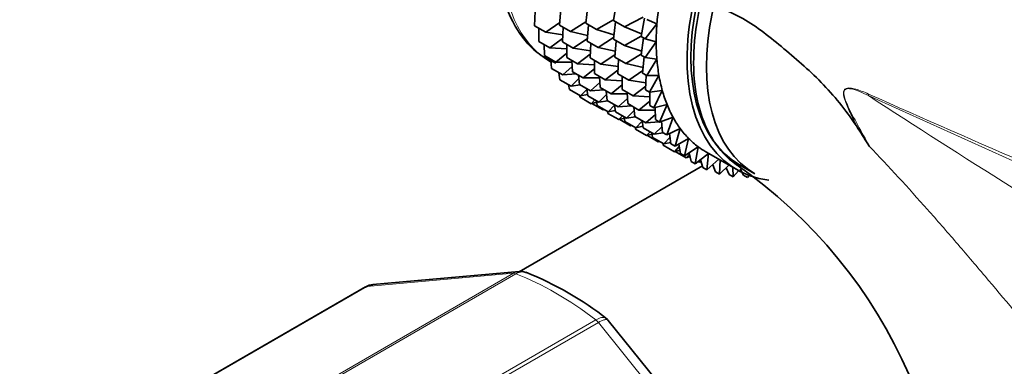
# Model space of a CAD drawing. Units: millimetres. Extents: x 0 to 2450, y 0 to 2750.
# Drawn here: x 539 to 584, y 870 to 886 of the extents above; entities that cross this region are included whole.
import ezdxf
from ezdxf import colors
from ezdxf.entities.mleader import LeaderData, LeaderLine
from ezdxf.math import Vec2, Vec3

# ---------------------------------------------------------------- set-up
doc = ezdxf.new("R2010")
doc.units = ezdxf.units.MM
doc.layers.add('DV5_Défaut', color=7, linetype='Continuous')
doc.layers.add('Défaut', color=7, linetype='Continuous')

# ---------------------------------------------------------------- blocks, each defined once
blk = doc.blocks.new('_DOT')
at = {"color": 0}
blk.add_line((0, 0), (-1, 0), dxfattribs=at)
at = {"color": 0, "const_width": 0.333}
blk.add_lwpolyline([(-0.1665, 0, 1), (0.1665, 0, 1)], format="xyb", close=True, dxfattribs=at)
blk = doc.blocks.new('SE4')
at = {"layer": 'DV5_Défaut', "color": 7, "linetype": 'Continuous', "lineweight": 35}
for p, q in [((564.883, 885.416), (564.987, 886.214)), ((566.151, 885.542), (566.296, 886.39)), ((562.54, 885.298), (562.573, 885.971)), ((563.683, 885.33), (563.75, 886.07)), ((567.517, 885.686), (566.66, 885.248)), ((567.426, 884.806), (567.571, 885.654)), ((562.54, 885.298), (563.05, 885.004)), ((563.693, 885.446), (563.05, 885.004)), ((563.683, 885.33), (564.184, 885.041)), ((563.816, 884.562), (563.848, 885.235)), ((564.892, 885.486), (564.184, 885.041)), ((564.883, 885.416), (565.385, 885.126)), ((564.95, 884.599), (565.016, 885.338)), ((566.155, 885.564), (565.385, 885.126)), ((566.151, 885.542), (566.66, 885.248)), ((566.151, 884.683), (566.256, 885.482)), ((566.66, 885.248), (567.447, 884.927)), ((568.146, 885.38), (567.614, 884.697)), ((567.681, 885.591), (568.146, 885.38)), ((562.738, 884.585), (562.742, 885.182)), ((563.05, 885.004), (563.832, 884.888)), ((564.184, 885.041), (564.973, 884.86)), ((565.385, 885.126), (566.176, 884.876)), ((566.16, 884.754), (565.452, 884.309)), ((567.43, 884.828), (566.66, 884.389)), ((567.426, 884.806), (567.614, 884.697)), ((562.738, 884.585), (563.248, 884.29)), ((563, 883.932), (562.979, 884.445)), ((563.823, 884.722), (563.248, 884.29)), ((563.816, 884.562), (564.316, 884.273)), ((564.013, 883.848), (564.017, 884.446)), ((564.96, 884.716), (564.316, 884.273)), ((564.95, 884.599), (565.452, 884.309)), ((565.082, 883.831), (565.115, 884.503)), ((565.452, 884.309), (566.241, 884.128)), ((566.151, 884.683), (566.66, 884.389)), ((566.218, 883.867), (566.285, 884.606)), ((566.66, 884.389), (567.451, 884.14)), ((567.426, 883.947), (567.531, 884.745)), ((567.614, 884.697), (568.115, 884.557)), ((568.115, 884.557), (567.614, 883.839)), ((563, 883.932), (563.509, 883.637)), ((563.248, 884.29), (564.016, 884.235)), ((564.015, 884.048), (563.509, 883.637)), ((564.013, 883.848), (564.514, 883.559)), ((564.316, 884.273), (565.098, 884.157)), ((565.09, 883.991), (564.514, 883.559)), ((566.228, 883.984), (565.585, 883.541)), ((566.218, 883.867), (566.727, 883.573)), ((567.435, 884.018), (566.727, 883.573)), ((567.426, 883.947), (567.614, 883.839)), ((567.493, 883.13), (567.56, 883.87)), ((563.322, 883.344), (563.286, 883.766)), ((563.509, 883.637), (564.257, 883.637)), ((564.266, 883.431), (563.832, 883.05)), ((564.275, 883.195), (564.255, 883.709)), ((564.514, 883.559), (565.282, 883.504)), ((565.082, 883.831), (565.585, 883.541)), ((565.28, 883.117), (565.284, 883.714)), ((565.585, 883.541), (566.367, 883.425)), ((566.351, 883.098), (566.383, 883.771)), ((566.727, 883.573), (567.516, 883.392)), ((567.614, 883.839), (568.146, 883.77)), ((568.146, 883.77), (567.681, 883.022)), ((563.322, 883.344), (563.832, 883.05)), ((563.704, 882.827), (563.66, 883.149)), ((563.832, 883.05), (564.453, 883.092)), ((564.275, 883.195), (564.775, 882.906)), ((564.597, 882.608), (564.561, 883.03)), ((565.281, 883.318), (564.775, 882.906)), ((565.28, 883.117), (565.782, 882.827)), ((565.541, 882.464), (565.521, 882.978)), ((566.358, 883.259), (565.782, 882.827)), ((566.351, 883.098), (566.86, 882.805)), ((566.548, 882.385), (566.552, 882.982)), ((567.503, 883.248), (566.86, 882.805)), ((567.493, 883.13), (567.681, 883.022)), ((567.626, 882.362), (567.658, 883.035)), ((567.681, 883.022), (568.24, 883.025)), ((568.24, 883.025), (567.814, 882.254)), ((563.704, 882.827), (564.213, 882.533)), ((564.141, 882.385), (564.1, 882.598)), ((564.574, 882.875), (564.213, 882.533)), ((564.213, 882.533), (564.63, 882.589)), ((564.597, 882.608), (565.098, 882.319)), ((564.775, 882.906), (565.524, 882.906)), ((565.532, 882.7), (565.098, 882.319)), ((565.782, 882.827), (566.551, 882.771)), ((566.55, 882.585), (566.044, 882.174)), ((566.86, 882.805), (567.642, 882.688)), ((567.633, 882.523), (567.057, 882.091)), ((564.141, 882.385), (564.65, 882.091)), ((564.63, 882.021), (564.607, 882.116)), ((564.939, 882.385), (564.65, 882.091)), ((564.65, 882.091), (564.97, 882.154)), ((564.979, 882.091), (564.935, 882.413)), ((564.979, 882.091), (565.479, 881.802)), ((565.098, 882.319), (565.719, 882.361)), ((565.841, 882.145), (565.479, 881.802)), ((565.541, 882.464), (566.044, 882.174)), ((565.864, 881.877), (565.828, 882.299)), ((566.044, 882.174), (566.792, 882.174)), ((566.548, 882.385), (567.057, 882.091)), ((566.81, 881.732), (566.79, 882.246)), ((567.057, 882.091), (567.826, 882.035)), ((567.626, 882.362), (567.814, 882.254)), ((567.814, 882.254), (568.395, 882.329)), ((567.823, 881.649), (567.827, 882.255)), ((568.395, 882.329), (568.012, 881.54)), ((564.63, 882.021), (565.14, 881.727)), ((565.302, 881.905), (565.14, 881.727)), ((565.14, 881.727), (565.389, 881.791)), ((565.167, 881.738), (565.677, 881.444)), ((565.416, 881.649), (565.376, 881.862)), ((565.416, 881.649), (565.917, 881.36)), ((565.479, 881.802), (565.897, 881.858)), ((565.864, 881.877), (566.366, 881.587)), ((566.205, 881.655), (565.917, 881.36)), ((566.245, 881.36), (566.202, 881.682)), ((566.801, 881.968), (566.366, 881.587)), ((566.366, 881.587), (566.988, 881.629)), ((566.81, 881.732), (567.319, 881.438)), ((567.825, 881.849), (567.319, 881.438)), ((567.823, 881.649), (568.012, 881.54)), ((568.012, 881.54), (568.611, 881.687)), ((568.611, 881.687), (568.273, 880.887)), ((565.708, 881.48), (565.677, 881.444)), ((565.677, 881.444), (565.738, 881.463)), ((565.905, 881.285), (565.882, 881.38)), ((565.905, 881.285), (566.406, 880.996)), ((565.917, 881.36), (566.237, 881.423)), ((566.245, 881.36), (566.748, 881.07)), ((566.568, 881.174), (566.406, 880.996)), ((567.109, 881.413), (566.748, 881.07)), ((567.132, 881.145), (567.096, 881.567)), ((567.132, 881.145), (567.641, 880.851)), ((567.319, 881.438), (568.067, 881.438)), ((568.075, 881.232), (567.641, 880.851)), ((568.085, 880.996), (568.063, 881.553)), ((566.406, 880.996), (566.656, 881.061)), ((566.443, 881.002), (566.943, 880.713)), ((566.683, 880.918), (566.642, 881.131)), ((566.683, 880.918), (567.185, 880.628)), ((566.748, 881.07), (567.165, 881.126)), ((566.974, 880.749), (566.943, 880.713)), ((566.943, 880.713), (567.004, 880.732)), ((567.474, 880.923), (567.185, 880.628)), ((567.185, 880.628), (567.505, 880.691)), ((567.514, 880.628), (567.47, 880.95)), ((567.641, 880.851), (568.263, 880.893)), ((568.085, 880.996), (568.273, 880.887)), ((568.273, 880.887), (568.885, 881.105)), ((568.295, 880.895), (568.365, 880.9)), ((568.407, 880.408), (568.363, 880.919)), ((568.885, 881.105), (568.595, 880.3)), ((567.172, 880.553), (567.148, 880.649)), ((567.172, 880.553), (567.674, 880.263)), ((567.514, 880.628), (568.023, 880.334)), ((567.836, 880.442), (567.674, 880.263)), ((567.674, 880.263), (567.924, 880.328)), ((567.709, 880.27), (568.212, 879.98)), ((567.951, 880.185), (567.911, 880.399)), ((568.384, 880.676), (568.023, 880.334)), ((568.023, 880.334), (568.44, 880.39)), ((568.407, 880.408), (568.595, 880.3)), ((568.595, 880.3), (569.216, 880.586)), ((568.789, 879.891), (568.725, 880.36)), ((569.216, 880.586), (568.977, 879.783)), ((567.951, 880.185), (568.46, 879.891)), ((568.242, 880.017), (568.212, 879.98)), ((568.212, 879.98), (568.272, 880)), ((568.44, 879.821), (568.417, 879.916)), ((568.44, 879.821), (568.949, 879.527)), ((568.749, 880.186), (568.46, 879.891)), ((568.46, 879.891), (568.78, 879.955)), ((568.789, 879.891), (568.977, 879.783)), ((568.977, 879.783), (569.6, 880.135)), ((569.226, 879.449), (569.145, 879.878)), ((569.6, 880.135), (569.414, 879.341)), ((569.166, 879.766), (568.949, 879.527)), ((568.949, 879.527), (569.199, 879.592)), ((568.978, 879.538), (569.487, 879.244)), ((569.226, 879.449), (569.414, 879.341)), ((569.414, 879.341), (570.036, 879.757)), ((569.633, 879.418), (569.487, 879.244)), ((569.715, 879.085), (569.619, 879.478)), ((570.036, 879.757), (569.903, 878.976)), ((569.903, 878.976), (570.516, 879.451)), ((570.393, 879.521), (571.807, 878.705)), ((570.518, 879.45), (570.441, 878.693)), ((569.487, 879.244), (569.662, 879.3)), ((569.638, 879.293), (569.668, 879.275)), ((569.715, 879.085), (569.903, 878.976)), ((570.024, 879.07), (570.068, 879.045)), ((570.147, 879.146), (570.068, 879.045)), ((570.068, 879.045), (570.166, 879.082)), ((570.253, 878.802), (570.142, 879.161)), ((570.441, 878.693), (570.989, 879.178)), ((570.834, 878.602), (570.71, 878.932)), ((571.041, 879.147), (571.022, 878.494)), ((571.022, 878.494), (571.444, 878.915)), ((571.932, 878.921), (572.639, 878.513)), ((570.231, 878.872), (561.836, 874.025)), ((570.253, 878.802), (570.441, 878.693)), ((570.834, 878.602), (571.022, 878.494)), ((571.455, 878.488), (571.319, 878.79)), ((571.455, 878.488), (571.643, 878.379)), ((571.621, 878.812), (571.643, 878.379)), ((571.643, 878.379), (571.892, 878.658)), ((572.109, 878.459), (571.962, 878.736)), ((572.109, 878.459), (572.297, 878.35)), ((572.297, 878.35), (572.37, 878.441)), ((561.831, 874.038), (555.129, 873.439)), ((554.788, 873.332), (544.182, 867.208)), ((572.579, 863.51), (565.917, 871.797))]:
    blk.add_line(p, q, dxfattribs=at)
at = {"layer": 'DV5_Défaut', "color": 7, "linetype": 'Continuous', "lineweight": 18}
for p, q in [((550.963, 867.83), (561.57, 873.953)), ((561.689, 873.934), (551.083, 867.81)), ((561.57, 873.953), (554.861, 873.354)), ((554.861, 873.354), (544.255, 867.231)), ((554.742, 865.697), (565.348, 871.821)), ((565.468, 871.703), (554.861, 865.579)), ((572.176, 863.358), (565.468, 871.703))]:
    blk.add_line(p, q, dxfattribs=at)
blk.add_arc((576.086, 878.49), 4.077, 64.4855, 73.3143, dxfattribs=at)
at = {"layer": 'DV5_Défaut', "color": 7, "linetype": 'Continuous', "lineweight": 35}
for centre, radius, start, end in [((690.244, 952.472), 133.826, 212.49944, 212.89817), ((558.805, 860.194), 22.795, 351.752, 55.3735), ((561.932, 873.534), 0.505, 60.381, 103.5001), ((556.386, 859.713), 15.406, 52.033, 68.0568), ((555.11, 872.928), 0.501, 86.1208, 129.8788)]:
    blk.add_arc(centre, radius, start, end, dxfattribs=at)
at = {"layer": 'DV5_Défaut', "color": 7, "linetype": 'Continuous', "lineweight": 18}
for centre, major_axis, ratio, start_param, end_param in [((568.822, 893.13), (-5.5, -9.526), 0.57735, 3.141593, 6.283185), ((578.515, 882.424), (-0.41, -0.912), 0.590603, -1.037345, -0.956654), ((561.746, 873.498), (-0.25, 0.433), 0.57735, 5.660215, 6.021386), ((563.519, 859.985), (-8, 13.856), 0.57735, 5.335359, 5.660215), ((555.038, 872.899), (0.25, -0.433), 0.57735, 2.879793, 3.141593), ((565.291, 871.451), (-0.25, 0.433), 0.57735, 4.974188, 5.335359)]:
    blk.add_ellipse(centre, major_axis=major_axis, ratio=ratio, start_param=start_param, end_param=end_param, dxfattribs=at)
at = {"layer": 'DV5_Défaut', "color": 7, "linetype": 'Continuous', "lineweight": 35}
for centre, major_axis, start_param, end_param in [((577.307, 888.231), (5.375, 9.31), 0, 3.141593), ((577.307, 888.231), (5.5, 9.526), 0, 3.38298), ((578.014, 887.823), (5.375, 9.31), 0, 3.141593), ((575.893, 889.048), (-5.5, -9.526), -0.964918, -0.875158), ((575.893, 889.048), (-5.5, -9.526), -0.875158, -0.785398), ((575.893, 889.048), (-5.5, -9.526), -0.785398, -0.695638), ((575.893, 889.048), (-5.5, -9.526), -0.695638, -0.605879), ((575.893, 889.048), (-5.5, -9.526), -0.605879, -0.516119), ((575.893, 889.048), (-5.5, -9.526), -0.516119, -0.426359), ((575.893, 889.048), (-5.5, -9.526), -0.426359, -0.336599), ((575.893, 889.048), (-5.5, -9.526), -0.336599, -0.246839), ((575.893, 889.048), (-5.5, -9.526), -0.246839, -0.15708), ((575.893, 889.048), (-5.5, -9.526), 6.126106, 6.215865), ((575.893, 889.048), (5.5, 9.526), 3.074273, 3.141593)]:
    blk.add_ellipse(centre, major_axis=major_axis, ratio=0.57735, start_param=start_param, end_param=end_param, dxfattribs=at)
for points, knots in [([(556.023, 907.405), (555.798, 907.526), (553.955, 908.513), (550.235, 910.268), (545.187, 912.132), (540.143, 913.465), (535.203, 914.224), (530.4, 914.406), (525.787, 914.008), (521.409, 913.043), (517.307, 911.532), (513.508, 909.5), (510.038, 906.974), (506.914, 903.977), (504.149, 900.532), (501.758, 896.654), (499.755, 892.359), (498.158, 887.676), (496.981, 882.614), (496.252, 877.373), (496.017, 873.135), (496.003, 870.976), (496, 870.472)], [0, 0, 0, 0, 0.007791, 0.064197, 0.120637, 0.176942, 0.232937, 0.288414, 0.343185, 0.39715, 0.45035, 0.502982, 0.555352, 0.607721, 0.660402, 0.713656, 0.767625, 0.822314, 0.877614, 0.933358, 0.986706, 1, 1, 1, 1]), ([(508, 870.472), (508.01, 871.421), (508.043, 873.76), (508.381, 877.794), (509.132, 882.1), (510.233, 886.067), (511.66, 889.62), (513.393, 892.758), (515.423, 895.475), (517.753, 897.771), (520.402, 899.642), (523.385, 901.058), (526.685, 901.981), (530.247, 902.385), (534.013, 902.27), (537.944, 901.65), (542.03, 900.527), (546.027, 898.996), (548.78, 897.667), (550.011, 897.014)], [0, 0, 0, 0, 0.030785, 0.089533, 0.148229, 0.206958, 0.265905, 0.325366, 0.385772, 0.447654, 0.511437, 0.576931, 0.642555, 0.706534, 0.76859, 0.829188, 0.888891, 0.948122, 1, 1, 1, 1]), ([(563.428, 897.209), (563.142, 896.778), (562.465, 895.746), (561.581, 893.701), (560.917, 891.367), (560.676, 889.087), (560.887, 886.998), (561.548, 885.306), (562.478, 884.101), (563.182, 883.744), (563.508, 883.585)], [0, 0, 0, 0, 0.078719, 0.220131, 0.361943, 0.504592, 0.64844, 0.792713, 0.918976, 1, 1, 1, 1]), ([(627.396, 869.692), (627.273, 869.761), (624.612, 871.25), (619.523, 874.511), (612.97, 878.703), (607.533, 882.267), (603.036, 885.189), (598.985, 887.791), (594.255, 890.753), (588.715, 894.089), (585.078, 896.077), (582.982, 897.214)], [0, 0, 0, 0, 0.0070132, 0.1765192, 0.3273634, 0.4671802, 0.5494382, 0.6354577, 0.7427544, 0.8716388, 1, 1, 1, 1]), ([(571.97, 878.824), (571.74, 878.961), (571.526, 879.124), (570.636, 879.978), (570.159, 880.955), (569.742, 883.358), (569.805, 884.757), (570.129, 886.227)], [0, 0, 0, 0, 0.124336, 0.124336, 0.562168, 0.562168, 1, 1, 1, 1]), ([(570.129, 886.227), (570.452, 886.198), (570.777, 886.158), (571.268, 886.012), (571.432, 885.951), (571.761, 885.804), (571.927, 885.719), (572.416, 885.439), (572.732, 885.222), (573.356, 884.754), (573.663, 884.503), (574.277, 883.986), (574.584, 883.72), (575.196, 883.178), (575.493, 882.892), (576.068, 882.289), (576.346, 881.971), (576.88, 881.3), (577.136, 880.946), (577.376, 880.568)], [0, 0, 0, 0, 0.125, 0.125, 0.1875, 0.1875, 0.25, 0.25, 0.375, 0.375, 0.5, 0.5, 0.625, 0.625, 0.75, 0.75, 0.875, 0.875, 1, 1, 1, 1])]:
    blk.add_open_spline(points, degree=3, knots=knots, dxfattribs=at)
at = {"layer": 'DV5_Défaut', "color": 7, "linetype": 'Continuous', "lineweight": 18}
for points, knots in [([(577.376, 880.568), (577.274, 880.768), (577.172, 880.969), (576.974, 881.373), (576.877, 881.576), (576.777, 881.841), (576.758, 881.894), (576.725, 882.004), (576.71, 882.061), (576.693, 882.172), (576.69, 882.229), (576.708, 882.33), (576.732, 882.371), (576.796, 882.424), (576.835, 882.437), (576.916, 882.45), (576.958, 882.45), (577.042, 882.443), (577.085, 882.436), (577.171, 882.418), (577.215, 882.407), (577.257, 882.394)], [0, 0, 0, 0, 0.25, 0.25, 0.5, 0.5, 0.5625, 0.5625, 0.625, 0.625, 0.6875, 0.6875, 0.75, 0.75, 0.8125, 0.8125, 0.875, 0.875, 0.9375, 0.9375, 1, 1, 1, 1]), ([(577.838, 882.096), (577.567, 882.228), (577.291, 882.368), (576.953, 882.42), (576.885, 882.424), (576.763, 882.383), (576.716, 882.323), (576.703, 882.066), (576.786, 881.884), (577.008, 881.379), (577.184, 881.061), (577.529, 880.421), (577.704, 880.103), (577.879, 879.784)], [0, 0, 0, 0, 0.25, 0.25, 0.3125, 0.3125, 0.375, 0.375, 0.5, 0.5, 0.75, 0.75, 1, 1, 1, 1]), ([(577.838, 882.096), (579.985, 880.698), (582.174, 879.3), (585.555, 877.181), (586.701, 876.47), (589.029, 875.054), (590.21, 874.348), (592.622, 872.956), (593.854, 872.268), (595.76, 871.27), (596.406, 870.943), (597.723, 870.306), (598.395, 869.996), (599.753, 869.41), (600.441, 869.132), (601.373, 868.794), (601.606, 868.713), (601.841, 868.634)], [0, 0, 0, 0, 0.30006, 0.30006, 0.45009, 0.45009, 0.60012, 0.60012, 0.75015, 0.75015, 0.825165, 0.825165, 0.90018, 0.90018, 0.975195, 0.975195, 1, 1, 1, 1]), ([(639.135, 854.833), (637.937, 855.406), (636.719, 855.977), (634.258, 857.114), (633.013, 857.679), (629.244, 859.372), (626.688, 860.494), (621.543, 862.743), (618.953, 863.869), (613.767, 866.133), (611.171, 867.27), (603.39, 870.69), (598.213, 872.977), (587.942, 877.539), (582.847, 879.816), (577.838, 882.096)], [0, 0, 0, 0, 0.0625, 0.0625, 0.125, 0.125, 0.25, 0.25, 0.375, 0.375, 0.5, 0.5, 0.75, 0.75, 1, 1, 1, 1]), ([(577.842, 882.169), (582.852, 879.939), (587.95, 877.738), (598.224, 873.396), (603.4, 871.256), (611.178, 868.09), (613.774, 867.041), (618.96, 864.946), (621.551, 863.9), (626.705, 861.788), (629.267, 860.723), (634.307, 858.544), (636.782, 857.431), (639.184, 856.284)], [0, 0, 0, 0, 0.25, 0.25, 0.5, 0.5, 0.625, 0.625, 0.75, 0.75, 0.875, 0.875, 1, 1, 1, 1]), ([(600.754, 860.14), (600.524, 860.159), (600.282, 860.17), (599.903, 860.173), (599.774, 860.172), (599.51, 860.166), (599.376, 860.163), (598.704, 860.187), (598.156, 860.291), (597.319, 860.553), (597.039, 860.658), (596.488, 860.894), (596.214, 861.026), (595.401, 861.456), (594.866, 861.789), (593.275, 862.899), (592.272, 863.752), (590.332, 865.601), (589.388, 866.601), (587.564, 868.632), (586.68, 869.667), (584.926, 871.745), (584.056, 872.787), (582.744, 874.34), (582.304, 874.856), (581.425, 875.876), (580.985, 876.381), (579.662, 877.874), (578.775, 878.844), (577.879, 879.784)], [0, 0, 0, 0, 0.03125, 0.03125, 0.046875, 0.046875, 0.0625, 0.0625, 0.125, 0.125, 0.15625, 0.15625, 0.1875, 0.1875, 0.25, 0.25, 0.375, 0.375, 0.5, 0.5, 0.625, 0.625, 0.75, 0.75, 0.8125, 0.8125, 0.875, 0.875, 1, 1, 1, 1]), ([(562.181, 873.988), (562.116, 874.013), (562.046, 874.025), (561.879, 874.017), (561.783, 873.988), (561.689, 873.934)], [0, 0, 0, 0, 0.430872, 0.430872, 1, 1, 1, 1]), ([(565.348, 871.821), (565.442, 871.875), (565.529, 871.91), (565.682, 871.94), (565.747, 871.934), (565.804, 871.903), (565.812, 871.898), (565.819, 871.893)], [0, 0, 0, 0, 0.461309, 0.461309, 0.922619, 0.922619, 1, 1, 1, 1]), ([(565.917, 871.797), (565.908, 871.809), (565.896, 871.818), (565.843, 871.839), (565.787, 871.836), (565.646, 871.795), (565.562, 871.757), (565.468, 871.703)], [0, 0, 0, 0, 0.163914, 0.163914, 0.581957, 0.581957, 1, 1, 1, 1])]:
    blk.add_open_spline(points, degree=3, knots=knots, dxfattribs=at)
blk.add_open_spline([(561.57, 873.953), (561.648, 873.999), (561.732, 874.027), (561.816, 874.036)], degree=3, dxfattribs=at)
at = {"layer": 'DV5_Défaut', "color": 7, "linetype": 'Continuous', "lineweight": 35}
for points in [[(555.129, 873.439), (555.035, 873.431), (554.945, 873.402), (554.861, 873.354)], [(565.913, 871.793), (565.906, 871.819), (565.872, 871.849), (565.811, 871.884)]]:
    blk.add_open_spline(points, degree=3, dxfattribs=at)

msp = doc.modelspace()

# ---------------------------------------------------------------- block references
at = {"layer": 'Défaut'}
msp.add_blockref('SE4', (0, 0), dxfattribs=at)

# ---------------------------------------------------------------- leaders
at = {"layer": 'Défaut', "color": 7, "linetype": 'Continuous', "lineweight": 18}
ml = msp.add_multileader_mtext('Standard', dxfattribs=at)
ml.set_content('{\\pxsm0.9;\\fSolid Edge ISO|b1||i0||c0|p34;\\W1.;17/05/2021\\P}', color=256)
ml.set_leader_properties()
ml.set_arrow_properties(name='DOT')
ml.build(insert=Vec2(0, 0))
ml.multileader.update_dxf_attribs({"leader_type": 0, "dogleg_length": 0, "arrow_head_size": 12})
ctx = ml.context
ctx.base_point, ctx.char_height, ctx.arrow_head_size, ctx.landing_gap_size = Vec3(2362.529, 2730.007), 12, 12, 4.2
notes = []
notes.append((ctx, [(0, (0, 0, 0), (0, 0), (1, 0), 1, [])]))
ctx.mtext.insert = Vec3(2364.529, 2736.127)
for ctx, leaders in notes:
    for number, flags, end, landing, length, lines in leaders:
        leader = LeaderData()
        leader.index, (leader.has_last_leader_line, leader.has_dogleg_vector, leader.attachment_direction) = number, flags
        leader.last_leader_point, leader.dogleg_vector, leader.dogleg_length = Vec3(end), Vec3(landing), length
        for number, points, colour, breaks in lines:
            line = LeaderLine()
            line.index, line.vertices, line.color, line.breaks = number, Vec3.list(points), colors.encode_raw_color(colour), breaks
            leader.lines.append(line)
        ctx.leaders.append(leader)

doc.saveas('drawing.dxf')
